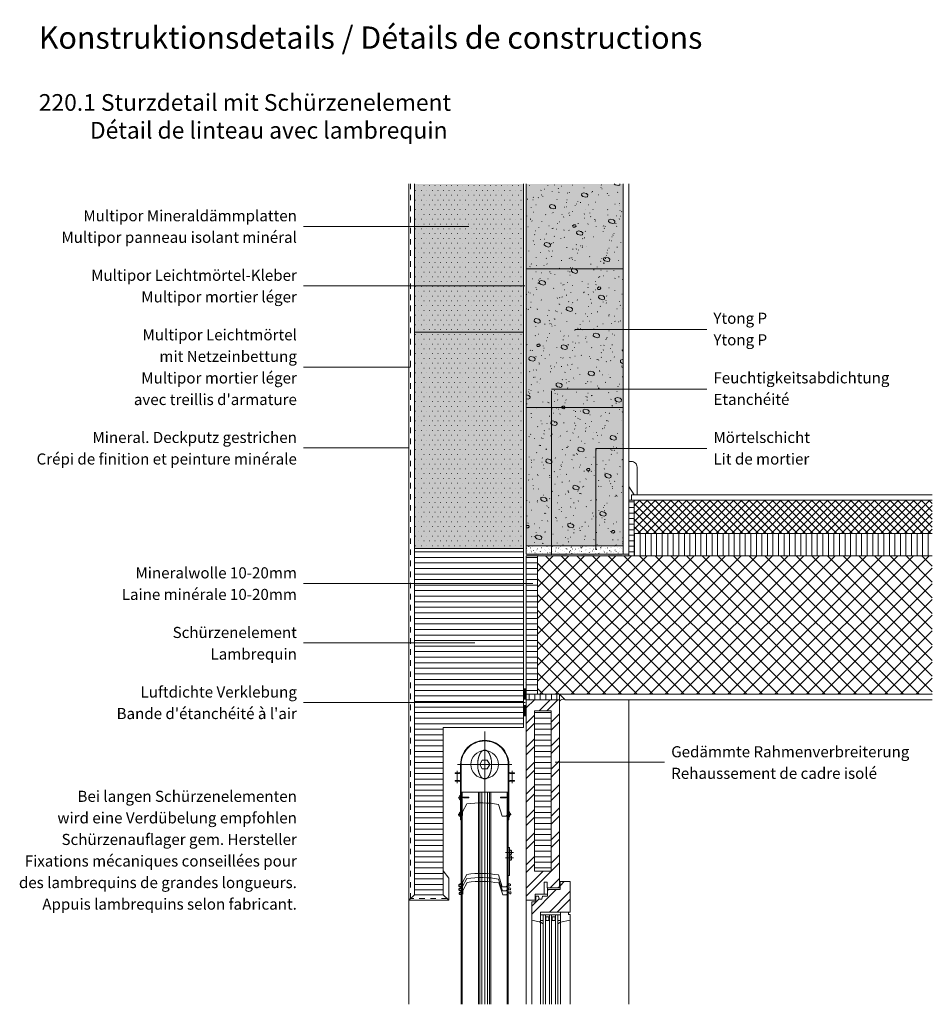
# Model space of a CAD drawing. Units: millimetres. Extents: x -426 to 1335, y -1345 to 1896.
# Drawn here: x -347 to 1300, y 120 to 1896 of the extents above; entities that cross this region are included whole.
import ezdxf

# ---------------------------------------------------------------- set-up
doc = ezdxf.new("R2010")
doc.units = ezdxf.units.MM
doc.header["$LTSCALE"] = 10
doc.header["$PDMODE"] = 1
doc.header["$PDSIZE"] = -2
for name, pattern in [('Ohne Titel-1', [2.34375, 1.5625, -0.78125]), ('Ohne Titel-11', [1.999878, 0.999939, -0.999939]), ('Ohne Titel-13', [101.6, 100, -1.6]), ('Ohne Titel-2', [2.999817, 1.999878, -0.999939])]:
    doc.linetypes.add(name, pattern=pattern)
for name, color, linetype, lineweight in [('1', 7, 'Continuous', 18), ('3', 7, 'Continuous', 18), ('Keine', 7, 'Continuous', 18), ('YTONG', 7, 'Continuous', 35)]:
    doc.layers.add(name, color=color, linetype=linetype, lineweight=lineweight)
doc.layers.add('4', color=1, linetype='Continuous', lineweight=18, true_color=0xff0000)
doc.layers.add('5', color=1, linetype='Ohne Titel-13', lineweight=18, true_color=0xff0000)
doc.styles.add('Arial (bold)', font='Arial')
doc.styles.add('Calibri (bold)', font='Calibri')
pattern_1 = [(45, (382.386, 695.83), (21.2132, -21.2132), []), (45, (389.457, 688.76), (21.2132, -21.2132), [])]
pattern_2 = [(0, (382.386, 695.831), (6e-16, 10), [])]
pattern_3 = [(90, (382.386, 695.831), (10, 0), [])]

# ---------------------------------------------------------------- blocks, each defined once
blk = doc.blocks.new('Gruppe')
at = {"layer": '3', "color": 7, "linetype": 'Continuous', "lineweight": 13, "transparency": 33554687}
blk.add_line((153, -139.5), (151.9, -138.4), dxfattribs=at)
at = {"layer": '3', "color": 7, "lineweight": 13, "transparency": 33554687}
for p, q in [((152.2, -193.6), (67.2, -193.6)), ((98.7, -193.6), (98.7, -576.2)), ((101.2, -193.6), (101.2, -576.2)), ((104.7, -193.6), (104.7, -576.2)), ((114.7, -576.2), (114.7, -193.6)), ((118.2, -576.2), (118.2, -193.6)), ((120.7, -576.2), (120.7, -193.6)), ((67.2, -576.2), (67.2, -243.6)), ((152.2, -243.6), (152.2, -576.2)), ((155.2, -306.1), (155.2, -298.1)), ((155.2, -316.1), (155.2, -308.1))]:
    blk.add_line(p, q, dxfattribs=at)
at = {"layer": '3', "color": 7, "lineweight": 13, "transparency": 33554687, "flags": 128}
for points in [[(148.2, -203.6), (138.2, -203.6), (138.2, -202.6), (148.2, -202.6, 0.414214), (152.2, -198.6), (152.2, -143.6, 0.414214), (109.7, -101.1, 0.414214), (67.2, -143.6), (67.2, -198.6, 0.414214), (71.2, -202.6), (81.2, -202.6), (81.2, -203.6), (71.2, -203.6, -0.236068), (67.2, -201.6), (67.2, -243.6), (66.2, -243.6), (66.2, -175.6, 0.414214), (64.2, -173.6), (56.2, -173.6), (56.2, -172.6), (64.2, -172.6, -0.184483), (66.2, -173.4), (66.2, -158.8, -0.184483), (64.2, -159.6), (56.2, -159.6), (56.2, -158.6), (64.2, -158.6, 0.414214), (66.2, -156.6), (66.2, -143.6, -0.414214), (109.7, -100.1, -0.414214), (153.2, -143.6), (153.2, -156.6, 0.414214), (155.2, -158.6), (163.2, -158.6), (163.2, -159.6), (155.2, -159.6, -0.184483), (153.2, -158.8), (153.2, -173.4, -0.184483), (155.2, -172.6), (163.2, -172.6), (163.2, -173.6), (155.2, -173.6, 0.414214), (153.2, -175.6), (153.2, -175.7)], [(153.2, -175.7), (153.2, -243.6), (152.2, -243.6), (152.2, -201.6, -0.236068), (148.2, -203.6)], [(153.1, -234.6, 0.674478), (156.5, -233.2, 0.674478), (153.1, -231.9), (148.5, -236.7), (141.5, -236.7), (134.5, -215.5, 0.078), (77.5, -214.5), (69.5, -228.7), (63.8, -232.7, 0.414214), (63.3, -235.5, 0.414214), (66, -236), (67.7, -234.9, 0.414214), (68.2, -232.1)], [(66.2, -198.6, 0.5), (66.2, -208.6)], [(66.2, -228.6, 0.5), (66.2, -238.6)], [(153.2, -238.6, 0.5), (153.2, -228.6)], [(154.2, -306.1), (156.2, -306.1, 0.414214), (158.2, -304.1), (158.2, -300.1, 0.414214), (156.2, -298.1), (154.2, -298.1)], [(154.2, -316.1), (156.2, -316.1, 0.414214), (158.2, -314.1), (158.2, -310.1, 0.414214), (156.2, -308.1), (154.2, -308.1)], [(153.1, -362.1, 0.674478), (156.5, -360.6, 0.674478), (153.1, -359.3), (148.5, -364.2), (141.5, -364.2), (134.5, -342.9, 0.078), (77.5, -341.9), (69.5, -356.2), (63.8, -360.2, 0.414214), (63.3, -362.9, 0.414214), (66, -363.4), (67.7, -362.3, 0.414214), (68.2, -359.5)], [(153.2, -369.3, 0.674478), (156.6, -367.9, 0.674478), (153.2, -366.6), (148.6, -371.4), (141.6, -371.4), (134.6, -350.2, 0.078), (77.6, -349.2), (69.6, -363.4), (63.9, -367.4, 0.414214), (63.4, -370.2, 0.414214), (66.1, -370.7), (67.8, -369.6, 0.414214), (68.3, -366.8)], [(153.8, -376.5, 0.674478), (157.3, -375.1, 0.674478), (153.8, -373.7), (149.3, -378.6), (142.3, -378.6), (135.3, -357.3, 0.078), (78.3, -356.3), (70.3, -370.6), (64.5, -374.6, 0.414214), (64, -377.4, 0.414214), (66.8, -377.9), (68.4, -376.7, 0.414214), (68.9, -373.9)]]:
    blk.add_lwpolyline(points, format="xyb", dxfattribs=at)
blk.add_lwpolyline([(109.7, -169.6, 0.018849), (110.1, -169.6, 0.01797), (110.6, -169.5, 0.017462), (111, -169.4, 0.025147), (111.6, -169.3, 0.016885), (112.1, -169.1, 0.008429), (112.3, -169, 0.008168), (112.5, -168.9, 0.00783), (112.7, -168.8, 0.007575), (112.9, -168.7, 0.007247), (113.1, -168.6, 0.007005), (113.4, -168.4), (113.4, -168.4, 0.006694), (113.6, -168.3), (113.6, -168.3, 0.006471), (113.8, -168.2, 0.006179), (113.9, -168, 0.013531), (114.4, -167.7, 0.012267), (114.8, -167.3), (114.8, -167.3, 0.005847), (115, -167.1), (115, -167.1, 0.005574), (115.2, -166.9, 0.005362), (115.4, -166.7, 0.005095), (115.6, -166.5, 0.004891), (115.7, -166.3), (115.7, -166.3, 0.004632), (115.9, -166.1), (115.9, -166.1, 0.010146), (116.3, -165.6, 0.009287), (116.7, -165.1, 0.004436), (116.9, -164.8, 0.004261), (117, -164.6, 0.0041), (117.2, -164.3, 0.003927), (117.4, -164, 0.00377), (117.5, -163.8, 0.0036), (117.7, -163.5, 0.007775), (118.1, -162.9, 0.00723), (118.4, -162.3, 0.006888), (118.7, -161.6, 0.003149), (118.8, -161.3, 0.00325), (119, -161, 0.002932), (119.1, -160.6, 0.003035), (119.2, -160.3, 0.00612), (119.5, -159.6, 0.005988), (119.8, -158.8, 0.005555), (120, -158.1, 0.005427), (120.3, -157.3, 0.005), (120.5, -156.6, 0.005279), (120.7, -155.8, 0.004987), (120.9, -155, 0.004933), (121.1, -154.1, 0.004644), (121.3, -153.3, 0.004593), (121.4, -152.5, 0.006842), (121.6, -151.2, 0.006733), (121.8, -149.9, 0.006423), (121.9, -148.5, 0.012846), (122.1, -145.8, 0.054601), (121.3, -134.3, 0.00743), (121.2, -133.5, 0.001976), (121, -132.6, 0.007772), (120.8, -131.8), (120.8, -131.8, 0.002321), (120.6, -131), (120.6, -131, 0.007939), (120.4, -130.2, 0.002401), (120.2, -129.5, 0.008303), (119.9, -128.7, 0.002959), (119.7, -128, 0.008866), (119.4, -127.2, 0.003239), (119.1, -126.5, 0.005903), (119, -126.2), (119, -126.2, 0.00028), (118.8, -125.9), (118.8, -125.9, 0.00612), (118.7, -125.6, 0.003917), (118.4, -124.9, 0.010201), (118.1, -124.3, 0.004805), (117.7, -123.7, 0.006571), (117.5, -123.4), (117.5, -123.4, 0.000799), (117.4, -123.1), (117.4, -123.1, 0.006898), (117.2, -122.9, 0.00113), (117, -122.6, 0.007231), (116.9, -122.3, 0.001466), (116.7, -122.1, 0.012258), (116.3, -121.6, 0.007175), (115.9, -121.1, 0.007603), (115.7, -120.9), (115.7, -120.9, 0.00192), (115.6, -120.7), (115.6, -120.7, 0.008066), (115.4, -120.5, 0.002392), (115.2, -120.3, 0.008545), (115, -120.1, 0.008832), (114.6, -119.7, 0.015979), (114.2, -119.3, 0.00994), (113.8, -119, 0.009646), (113.6, -118.9, 0.003518), (113.4, -118.7, 0.010181), (113.1, -118.6, 0.004071), (112.9, -118.5, 0.01075), (112.7, -118.4, 0.004654), (112.5, -118.3, 0.011343), (112.3, -118.2, 0.005254), (112.1, -118.1, 0.020061), (111.6, -117.9, 0.02197), (111, -117.7, 0.020638), (110.6, -117.7, 0.014794), (110.1, -117.6, 0.022025), (109.7, -117.6, 0.015805), (109.2, -117.6, 0.021014), (108.8, -117.7, 0.014418), (108.4, -117.7, 0.028192), (107.7, -117.9, 0.013842), (107.3, -118.1, 0.011472), (107.1, -118.2, 0.005125), (106.8, -118.3, 0.010873), (106.6, -118.4, 0.004532), (106.4, -118.5, 0.01029), (106.2, -118.6), (106.2, -118.6, 0.003962), (106, -118.7), (106, -118.7, 0.009737), (105.8, -118.9, 0.003428), (105.6, -119, 0.009222), (105.4, -119.2, 0.010488), (105, -119.5, 0.01531), (104.6, -119.9, 0.002804), (104.4, -120.1, 0.008617), (104.2, -120.3), (104.2, -120.3, 0.002319), (104, -120.5), (104, -120.5, 0.008138), (103.8, -120.7, 0.001848), (103.6, -120.9, 0.007675), (103.4, -121.1, 0.007103), (103, -121.6, 0.012331), (102.7, -122.1), (102.7, -122.1, 0.001394), (102.5, -122.3), (102.5, -122.3, 0.007304), (102.3, -122.6), (102.3, -122.6, 0.001057), (102.1, -122.9), (102.1, -122.9, 0.00697), (102, -123.1), (102, -123.1, 0.000727), (101.8, -123.4), (101.8, -123.4, 0.006643), (101.6, -123.7, 0.004732), (101.3, -124.3, 0.010273), (101, -124.9, 0.003845), (100.7, -125.6, 0.006192), (100.5, -125.9, 0.000207), (100.4, -126.2, 0.005975), (100.2, -126.5, 0.00293), (100.1, -126.9, 0.006225), (99.8, -127.6, 0.005883), (99.5, -128.3, 0.00566), (99.3, -129.1, 0.005322), (99.1, -129.8, 0.005104), (98.8, -130.6, 0.005174), (98.6, -131.4, 0.005092), (98.4, -132.2, 0.004828), (98.2, -133), (98.2, -133, 0.004748), (98.1, -133.9), (98.1, -133.9, 0.004488), (97.9, -134.7, 0.006947), (97.7, -136, 0.006628), (97.5, -137.3, 0.006528), (97.4, -138.6, 0.012741), (97.2, -141.3, 0.054707), (98, -152.9, 0.007325), (98.2, -153.7, 0.002081), (98.3, -154.5, 0.007667), (98.5, -155.4, 0.002426), (98.7, -156.2, 0.007834), (99, -157, 0.002506), (99.2, -157.7, 0.008198), (99.4, -158.5, 0.003064), (99.7, -159.2, 0.008761), (100, -159.9, 0.003344), (100.2, -160.6, 0.005798), (100.4, -161, 0.000385), (100.5, -161.3, 0.006015), (100.7, -161.6, 0.004022), (101, -162.3, 0.010096), (101.3, -162.9, 0.00491), (101.6, -163.5, 0.006466), (101.8, -163.8, 0.000904), (102, -164, 0.006793), (102.1, -164.3, 0.001235), (102.3, -164.6, 0.007126), (102.5, -164.8, 0.001571), (102.7, -165.1, 0.012153), (103, -165.6, 0.00728), (103.4, -166.1, 0.007498), (103.6, -166.3, 0.002025), (103.8, -166.5, 0.007961), (104, -166.7, 0.002497), (104.2, -166.9, 0.00844), (104.4, -167.1, 0.008937), (104.8, -167.5, 0.015874), (105.2, -167.9, 0.010045), (105.6, -168.2, 0.009541), (105.8, -168.3, 0.003623), (106, -168.4, 0.010076), (106.2, -168.6, 0.004176), (106.4, -168.7, 0.010645), (106.6, -168.8), (106.6, -168.8, 0.004759), (106.8, -168.9), (106.8, -168.9, 0.011238), (107.1, -169, 0.005359), (107.3, -169.1, 0.019956), (107.7, -169.3, 0.022075), (108.4, -169.4, 0.020533), (108.8, -169.5, 0.014899), (109.2, -169.6, 0.02192)], format="xyb", close=True, dxfattribs=at)
for points in [[(105.2, -151.4), (114.2, -151.4), (118.7, -143.6), (114.2, -135.8), (105.2, -135.8), (100.7, -143.6)], [(152.2, -344.1), (152.2, -293.1), (154.2, -293.1), (154.2, -344.1)]]:
    blk.add_lwpolyline(points, close=True, dxfattribs=at)
for points in [[(66.6, -236.8), (69.5, -234.8), (69.5, -229.9), (64.3, -233.5)], [(66.6, -364.3), (69.5, -362.3), (69.5, -357.4), (64.3, -361)], [(66.7, -371.5), (69.6, -369.5), (69.6, -364.7), (64.4, -368.2)], [(67.3, -378.7), (70.3, -376.7), (70.3, -371.8), (65.1, -375.4)]]:
    blk.add_lwpolyline(points, dxfattribs=at)
at = {"layer": '3', "color": 7, "lineweight": 13, "transparency": 33554687}
blk.add_circle((109.7, -143.6), 25, dxfattribs=at)
at = {"layer": '4', "color": 7, "lineweight": 13, "transparency": 33554687}
for p, q in [((109.7, -576.2), (109.7, -83.9)), ((60.2, -154.9), (60.2, -177.3)), ((60.7, -143.6), (158.7, -143.6)), ((159.2, -154.9), (159.2, -177.3)), ((68.7, -203.6), (61.8, -203.6)), ((68.7, -233.6), (61.8, -233.6)), ((157.4, -233.7), (150.5, -233.7)), ((161.9, -302.1), (147.3, -302.1)), ((161.9, -312.1), (147.3, -312.1))]:
    blk.add_line(p, q, dxfattribs=at)
at = {"layer": '5', "color": 7, "lineweight": 13, "transparency": 33554687}
for p, q in [((69.2, -576.2), (69.2, -193.6)), ((150.2, -193.6), (150.2, -576.2))]:
    blk.add_line(p, q, dxfattribs=at)
blk = doc.blocks.new('Gruppe-1')
at = {"layer": 'Keine', "color": 7, "linetype": 'Ohne Titel-1', "lineweight": 13, "transparency": 33554687}
for p, q in [((184.7, 236.1), (369.7, 236.1)), ((184.7, 233.1), (369.7, 233.1))]:
    blk.add_line(p, q, dxfattribs=at)
at = {"color": 255, "linetype": 'Continuous', "lineweight": 13, "transparency": 33554687}
for points in [[(232.7, 233.1), (207.7, 233.1), (207.7, 236.1), (232.7, 236.1)], [(282.7, 233.1), (257.7, 233.1), (257.7, 236.1), (282.7, 236.1)], [(332.7, 233.1), (307.7, 233.1), (307.7, 236.1), (332.7, 236.1)], [(357.7, 236.1), (369.7, 236.1), (369.7, 233.1), (357.7, 233.1)]]:
    blk.add_wipeout(points, dxfattribs=at).dxf.layer = 'Keine'
at = {"layer": 'Keine', "color": 7, "linetype": 'Continuous', "lineweight": 13, "transparency": 33554687}
for p, q in [((207.7, 236.1), (232.7, 236.1)), ((232.7, 233.1), (207.7, 233.1)), ((257.7, 236.1), (282.7, 236.1)), ((282.7, 233.1), (257.7, 233.1)), ((307.7, 236.1), (332.7, 236.1)), ((332.7, 233.1), (307.7, 233.1))]:
    blk.add_line(p, q, dxfattribs=at)
at = {"layer": 'Keine', "color": 7, "linetype": 'Continuous', "lineweight": 13, "transparency": 33554687, "flags": 128}
blk.add_lwpolyline([(357.7, 236.1), (369.7, 236.1), (369.7, 233.1), (357.7, 233.1)], dxfattribs=at)
at = {"layer": 'Keine', "color": 7, "linetype": 'Continuous', "lineweight": 13, "transparency": 33554687}
for points in [[(184.7, 233.1), (184.7, 236.1), (207.7, 233.1), (207.7, 236.1)], [(232.7, 233.1), (232.7, 236.1), (257.7, 233.1), (257.7, 236.1)], [(282.7, 233.1), (282.7, 236.1), (307.7, 233.1), (307.7, 236.1)], [(332.7, 233.1), (332.7, 236.1), (357.7, 233.1), (357.7, 236.1)]]:
    blk.add_solid(points, dxfattribs=at)

msp = doc.modelspace()

# ---------------------------------------------------------------- hatches: boundary and pattern name
at = {"layer": 'Keine', "linetype": 'Continuous', "lineweight": 0, "true_color": 0xffffcc, "transparency": 33554687}
msp.add_hatch(color=7, dxfattribs=at).paths.add_polyline_path([(562.1, 1599.5), (562.1, 941.9), (365.1, 941.9), (365.1, 1331.9), (365.1, 1599.5)])
at = {"layer": 'Keine', "linetype": 'Continuous', "lineweight": 9, "transparency": 33554687}
h = msp.add_hatch(dxfattribs=at)
h.set_pattern_fill('Aufge_ Boden 1mm SRF', style=0, pattern_type=2)
h.set_pattern_definition([(0, (382.386, 695.831), (5, -8.66025), [0.5, -9.5])])
h.paths.add_polyline_path([(562.1, 1599.5), (562.1, 941.9), (365.1, 941.9), (365.1, 1331.9), (365.1, 1599.5)])

# ---------------------------------------------------------------- linework, layer by layer
at = {"layer": '1', "lineweight": 13, "transparency": 33554687}
for p, q in [((463.6, 1522.7), (165.1, 1522.7)), ((564.5, 1415.7), (165.1, 1415.7)), ((654.6, 1337), (892.9, 1337)), ((358.3, 1269), (165.1, 1269)), ((612.6, 1229.5), (892.9, 1229.5)), ((355.1, 1123.3), (165.1, 1123.3)), ((692.6, 1122.1), (892.9, 1122.1))]:
    msp.add_line(p, q, dxfattribs=at)
at = {"layer": '1', "lineweight": 13, "transparency": 33554534}
msp.add_line((365.1, 1331.9), (562.1, 1331.9), dxfattribs=at)
at = {"layer": 'Keine', "color": 7, "linetype": 'Continuous', "lineweight": 13, "transparency": 33554687}
for p, q in [((355.1, 119.6), (355.1, 1599.5)), ((1299.9, 668.9), (637.1, 668.9)), ((752.1, 668.9), (752.1, 119.6)), ((427.2, 307.3), (355.1, 307.3))]:
    msp.add_line(p, q, dxfattribs=at)
at = {"layer": 'Keine', "color": 7, "linetype": 'Ohne Titel-11', "lineweight": 13, "transparency": 33554687}
msp.add_line((358, 310.2), (358, 1599.5), dxfattribs=at)
at = {"layer": 'Keine', "color": 7, "linetype": 'Continuous', "lineweight": 13, "transparency": 33554534}
for p, q in [((567.1, 1446.5), (742.1, 1446.5)), ((567.1, 1196.5), (742.1, 1196.5))]:
    msp.add_line(p, q, dxfattribs=at)
at = {"layer": 'Keine', "color": 7, "linetype": 'Continuous', "lineweight": 13, "transparency": 33554687, "flags": 128}
msp.add_lwpolyline([(562.1, 1599.5), (562.1, 941.9), (365.1, 941.9), (365.1, 1331.9), (365.1, 1599.5)], dxfattribs=at)
at = {"layer": 'Keine', "color": 7, "linetype": 'Continuous', "lineweight": 5, "transparency": 33554687}
for p in [(-312.6, 1895.8), (-312.6, 1895.8), (-312.6, 1770.8), (-312.6, 1770.8), (-312.6, 1645.8), (-312.6, 1645.8), (-312.6, 993.5), (-312.6, 868.5), (-312.6, 743.5)]:
    msp.add_point(p, dxfattribs=at)
at = {"layer": 'YTONG', "lineweight": 13, "transparency": 33554687}
for p, q in [((577.2, 271.7), (577.2, 119.6)), ((592.5, 280.9), (629.1, 280.9)), ((592.5, 267.7), (592.5, 119.6)), ((597.6, 280.9), (597.6, 119.6)), ((601.6, 280.9), (601.6, 119.6)), ((608.8, 280.9), (608.8, 119.6)), ((612.8, 280.9), (612.8, 119.6)), ((613.6, 277.3), (619.2, 277.3)), ((619.2, 270.9), (613.6, 270.9)), ((619.9, 280.9), (619.9, 119.6)), ((624, 280.9), (624, 119.6)), ((629.1, 267.7), (629.1, 119.6)), ((646.4, 271.7), (646.4, 119.6))]:
    msp.add_line(p, q, dxfattribs=at)
at = {"layer": 'YTONG', "lineweight": 13, "transparency": 33554687, "flags": 128}
msp.add_lwpolyline([(752.1, 1098.9), (752.1, 1053.9), (762.1, 1038.9), (767.1, 1038.9), (767.1, 1088.9, 0.414214), (757.1, 1098.9)], format="xyb", close=True, dxfattribs=at)
at = {"layer": 'YTONG', "linetype": 'Continuous', "lineweight": 13, "transparency": 33554687, "flags": 128}
msp.add_lwpolyline([(752.1, 1098.9), (752.1, 1053.9), (762.1, 1038.9), (767.1, 1038.9), (767.1, 1088.9, 0.414214), (757.1, 1098.9)], format="xyb", close=True, dxfattribs=at)

# ---------------------------------------------------------------- texts
at = {"layer": 'Keine', "color": 7, "transparency": 33554687}
for s, insert, char_height, attachment_point, line_spacing_factor, style in [('Konstruktionsdetails / {\\fArial|b0|i0|c0|p0;Détails de constructions}', (-312.6, 1883.6), 40.239, 1, 0.997128, 'Arial (bold)'), ('220.1 Sturzdetail mit Schürzenelement\\P          {\\fArial|b0|i0|c0|p0;Détail de linteau avec lambrequin}', (-312.6, 1761.6), 30.179, 1, 0.997128, 'Arial (bold)'), ('Multipor Leichtmörtel-Kleber{\\fCalibri|b0|i0|c0|p0;\\PMultipor mortier léger}', (153.1, 1415.3), 20.03, 6, 1.164982, 'Calibri (bold)'), ('Ytong P{\\fCalibri|b0|i0|c0|p0;\\PYtong P}', (904.9, 1337.8), 20.03, 4, 1.164982, 'Calibri (bold)'), ("Multipor Leichtmörtel\\Pmit Netzeinbettung{\\fCalibri|b0|i0|c0|p0;\\PMultipor mortier léger\\Pavec treillis d'armature}", (153.1, 1269), 20.03, 6, 1.164982, 'Calibri (bold)'), ('Feuchtigkeitsabdichtung{\\fCalibri|b0|i0|c0|p0;\\PEtanchéité}', (904.9, 1230.3), 20.03, 4, 1.164982, 'Calibri (bold)'), ('Mineral. Deckputz gestrichen{\\fCalibri|b0|i0|c0|p0;\\PCrépi de finition et peinture minérale}', (153.1, 1122.8), 20.03, 6, 1.164982, 'Calibri (bold)'), ('Mörtelschicht{\\fCalibri|b0|i0|c0|p0;\\PLit de mortier}', (904.9, 1122.8), 20.03, 4, 1.164982, 'Calibri (bold)'), ('Mineralwolle 10-20mm{\\fCalibri|b0|i0|c0|p0;\\PLaine minérale 10-20mm}', (153.1, 878.5), 20.03, 6, 1.164982, 'Calibri (bold)'), ('Schürzenelement{\\fCalibri|b0|i0|c0|p0;\\PLambrequin}', (153.1, 771), 20.03, 6, 1.164982, 'Calibri (bold)'), ("Luftdichte Verklebung{\\fCalibri|b0|i0|c0|p0;\\PBande d'étanchéité à l'air}", (153.1, 663.6), 20.03, 6, 1.164982, 'Calibri (bold)'), ('Gedämmte Rahmenverbreiterung{\\fCalibri|b0|i0|c0|p0;\\PRehaussement de cadre isolé}', (828.7, 555.8), 20.03, 4, 1.164982, 'Calibri (bold)'), ('Bei langen Schürzenelementen\\Pwird eine Verdübelung empfohlen\\PSchürzenauflager gem. Hersteller{\\fCalibri|b0|i0|c0|p0;\\PFixations mécaniques conseillées pour\\Pdes lambrequins de grandes longueurs.\\PAppuis lambrequins selon fabricant.}', (153.1, 397.6), 20.03, 6, 1.164982, 'Calibri (bold)')]:
    msp.add_mtext(s, dxfattribs=dict(at, insert=insert, char_height=char_height, attachment_point=attachment_point, line_spacing_factor=line_spacing_factor, style=style))
at = {"layer": 'Keine', "color": 7, "transparency": 33554687, "insert": (153.1, 1522.7), "char_height": 20.03, "width": 432.95, "attachment_point": 6, "line_spacing_factor": 1.164982, "style": 'Calibri (bold)'}
msp.add_mtext('Multipor Mineraldämmplatten{\\fCalibri|b0|i0|c0|p0;\\PMultipor panneau isolant minéral}', dxfattribs=at)

# ---------------------------------------------------------------- wipeouts: each hides what was drawn before it
at = {"color": 255, "linetype": 'Continuous', "lineweight": 13, "transparency": 33554687}
msp.add_wipeout([(1299.9, 678.9), (587.1, 678.9), (587.1, 928.9), (1299.9, 928.9)], dxfattribs=at).dxf.layer = 'Keine'
at = {"color": 255, "lineweight": 13, "transparency": 33554687}
msp.add_wipeout([(627.1, 668.9), (627.1, 329.7), (604.7, 329.7), (604.7, 339.9), (599.6, 339.9), (599.6, 318.5), (583.3, 318.5), (583.3, 307.3), (567.1, 307.3), (567.1, 668.9)], dxfattribs=at).dxf.layer = 'YTONG'

# ---------------------------------------------------------------- next in the draw order: hatches: boundary and pattern name
at = {"layer": 'Keine', "linetype": 'Continuous', "lineweight": 9, "transparency": 33554687}
h = msp.add_hatch(dxfattribs=at)
h.set_pattern_fill('Beton 2mm SRF', style=0, pattern_type=2)
h.set_pattern_definition([(45, (382.386, 695.831), (14.14214, -14.14214), []), (-45, (382.386, 695.831), (14.14214, 14.14214), [])])
h.paths.add_polyline_path([(1299.9, 678.9), (587.1, 678.9), (587.1, 928.9), (1299.9, 928.9)])
at = {"layer": 'YTONG', "linetype": 'Continuous', "lineweight": 9, "transparency": 33554687}
h = msp.add_hatch(dxfattribs=at)
h.set_pattern_fill('Naturstein 1mm SRF', style=0, pattern_type=2)
h.set_pattern_definition(pattern_1)
h.paths.add_polyline_path([(627.1, 668.9), (627.1, 329.7), (604.7, 329.7), (604.7, 339.9), (599.6, 339.9), (599.6, 318.5), (583.3, 318.5), (583.3, 307.3), (567.1, 307.3), (567.1, 668.9)])

# ---------------------------------------------------------------- next in the draw order: linework, layer by layer
at = {"layer": 'Keine', "color": 7, "linetype": 'Continuous', "lineweight": 13, "transparency": 33554687}
for p, q in [((752.1, 931.9), (752.1, 1599.5)), ((637.1, 668.9), (627.1, 678.9))]:
    msp.add_line(p, q, dxfattribs=at)
at = {"layer": 'Keine', "color": 7, "linetype": 'Continuous', "lineweight": 13, "transparency": 33554687, "flags": 128}
msp.add_lwpolyline([(1299.9, 678.9), (587.1, 678.9), (587.1, 928.9), (1299.9, 928.9)], dxfattribs=at)
at = {"layer": 'YTONG', "lineweight": 13, "transparency": 33554687}
msp.add_line((567.1, 307.3), (567.1, 119.6), dxfattribs=at)
at = {"layer": 'YTONG', "lineweight": 13, "transparency": 33554687, "flags": 128}
msp.add_lwpolyline([(627.1, 668.9), (627.1, 329.7), (604.7, 329.7), (604.7, 339.9), (599.6, 339.9), (599.6, 318.5), (583.3, 318.5), (583.3, 307.3), (567.1, 307.3), (567.1, 668.9)], close=True, dxfattribs=at)

# ---------------------------------------------------------------- next in the draw order: wipeouts: each hides what was drawn before it
at = {"color": 255, "linetype": 'Continuous', "lineweight": 13, "transparency": 33554687}
for points in [[(752.1, 1028.9), (762.1, 1028.9), (762.1, 928.9), (752.1, 928.9)], [(417.2, 317.3), (417.2, 618.9), (562.1, 618.9), (562.1, 941.9), (365.1, 941.9), (365.1, 317.3)], [(582.1, 648.9), (612.1, 648.9), (612.1, 359.7), (582.1, 359.7)]]:
    msp.add_wipeout(points, dxfattribs=at).dxf.layer = 'Keine'
at = {"color": 255, "lineweight": 13, "transparency": 33554687}
msp.add_wipeout([(646.4, 340.9), (646.4, 286), (592.5, 286), (592.5, 267.7), (577.2, 271.7), (577.2, 304.3), (584.3, 304.3), (584.3, 314.5), (589.4, 314.5), (590.5, 309.4), (595.5, 309.4), (596.5, 314.5), (605.7, 314.5), (605.7, 326.7), (628.1, 326.7), (628.1, 340.9)], dxfattribs=at).dxf.layer = 'YTONG'

# ---------------------------------------------------------------- next in the draw order: hatches: boundary and pattern name
at = {"layer": '3', "linetype": 'Continuous', "lineweight": 0, "true_color": 0xffff99, "transparency": 33554687}
msp.add_hatch(color=51, dxfattribs=at).paths.add_polyline_path([(567.1, 1599.5), (567.1, 946.9), (742.1, 946.9), (742.1, 1599.5)])
at = {"layer": '3', "linetype": 'Continuous', "lineweight": 20, "true_color": 0xa0a0a4, "transparency": 33554687}
h = msp.add_hatch(dxfattribs=at)
h.set_pattern_fill('YTONG2', color=253, style=0, pattern_type=2)
h.set_pattern_definition([(19.983, (382.386, 695.83), (48.8208, -47.5013), [3.089, -58.6877]), (-13.8697, (385.29, 696.887), (48.8208, -47.5013), [5.5044, -104.5833]), (-44.215, (390.633, 695.57), (-9.2364, -68.613), [3.406, -64.7106]), (-97.667, (393.074, 693.19), (-58.057, -21.1117), [3.4616, -65.7703]), (-160.017, (392.61, 689.76), (-106.878, 26.3896), [3.089, -58.6877]), (166.1303, (389.71, 688.706), (-155.6987, 73.8909), [5.5044, -104.5833]), (135.785, (384.365, 690.025), (9.2364, 68.613), [3.406, -64.7106]), (82.333, (381.924, 692.4), (58.057, 21.1117), [3.4616, -65.7703]), (-110.556, (344.45, 726.344), (67.712, -38.555), [0.6915, -68.4555]), (-67.1952, (307.34, 732.942), (32.987, -28.03896), [1.1206, -110.938]), (-29.657, (416.2, 742.84), (91.991, 26.1895), [0.779, -77.14]), (-159.9548, (389.808, 710.675), (4.6603, 13.1709), [0.6496, -64.3116]), (159.8424, (399.704, 734.59), (-20.6169, -18.9675), [0.694, -68.7062]), (-45.1765, (361.77, 723.87), (-0.9856, -77.913), [0.9565, -94.69]), (-136.779, (394.26, 665.48), (44.862, -112.156), [3.006, -147.282]), (-68.199, (392.07, 663.42), (154.38, -9.236), [2.416, -118.38]), (-3.424, (392.97, 661.18), (109.517, 102.92), [3.093, -151.562]), (43.221, (396.06, 661), (-44.862, 112.156), [3.006, -147.282]), (111.801, (398.25, 663.06), (-154.38, 9.236), [2.416, -118.38]), (176.576, (397.35, 665.3), (-109.517, -102.92), [3.093, -151.562]), (-42.7094, (329.607, 700.78), (-94.171, 21.9014), [0.4377, -43.3323]), (80.727, (349.4, 698.305), (-76.53, -13.195), [0.655, -64.8555]), (-93.0128, (350.224, 667.792), (20.94637, 20.46564), [0.7845, -77.668]), (9.7824, (360.12, 682.636), (-65.974, 51.4597), [0.7766, -76.8824]), (-37.954, (324.66, 652.95), (10.556, 64.6545), [0.8367, -82.8333]), (-99.273, (381.56, 678.51), (87.0857, 77.8494), [0.655, -64.8555]), (-170.2176, (370.84, 661.195), (65.974, -51.4597), [0.7766, -76.8824])])
h.paths.add_polyline_path([(567.1, 1599.5), (567.1, 946.9), (742.1, 946.9), (742.1, 1599.5)])
at = {"layer": '3', "linetype": 'Continuous', "lineweight": 9, "true_color": 0xa0a0a4, "transparency": 33554687}
h = msp.add_hatch(dxfattribs=at)
h.set_pattern_fill('YTONG2-1', color=253, style=0, pattern_type=2)
h.set_pattern_definition([(-9.8658, (355.172, 710.675), (64.3247, 14.0195), [0.5776, -57.1792]), (69.444, (365.89, 704.9), (-67.712, 38.555), [0.6915, -68.4555])])
h.paths.add_polyline_path([(567.1, 1599.5), (567.1, 946.9), (742.1, 946.9), (742.1, 1599.5)])
at = {"layer": 'Keine', "linetype": 'Continuous', "lineweight": 9, "transparency": 33554687}
h = msp.add_hatch(dxfattribs=at)
h.set_pattern_fill('Dämmstoff 1mm SRF Horizontal', style=0, pattern_type=2)
h.set_pattern_definition(pattern_2)
h.paths.add_polyline_path([(752.1, 1028.9), (762.1, 1028.9), (762.1, 928.9), (752.1, 928.9)])
h = msp.add_hatch(dxfattribs=at)
h.set_pattern_fill('Dämmstoff 1mm SRF Horizontal', style=0, pattern_type=2)
h.set_pattern_definition(pattern_2)
h.paths.add_polyline_path([(417.2, 317.3), (417.2, 618.9), (562.1, 618.9), (562.1, 941.9), (365.1, 941.9), (365.1, 317.3)])
h = msp.add_hatch(dxfattribs=at)
h.set_pattern_fill('Dämmstoff 1mm SRF Horizontal', style=0, pattern_type=2)
h.set_pattern_definition(pattern_2)
h.paths.add_polyline_path([(582.1, 648.9), (612.1, 648.9), (612.1, 359.7), (582.1, 359.7)])
at = {"layer": 'YTONG', "linetype": 'Continuous', "lineweight": 9, "transparency": 33554687}
h = msp.add_hatch(dxfattribs=at)
h.set_pattern_fill('Naturstein 1mm SRF', style=0, pattern_type=2)
h.set_pattern_definition(pattern_1)
h.paths.add_polyline_path([(646.4, 340.9), (646.4, 286), (592.5, 286), (592.5, 267.7), (577.2, 271.7), (577.2, 304.3), (584.3, 304.3), (584.3, 314.5), (589.4, 314.5), (590.5, 309.4), (595.5, 309.4), (596.5, 314.5), (605.7, 314.5), (605.7, 326.7), (628.1, 326.7), (628.1, 340.9)])

# ---------------------------------------------------------------- next in the draw order: linework, layer by layer
at = {"layer": '1', "lineweight": 13, "transparency": 33554687}
for p, q in [((474.5, 771.5), (165.1, 771.5)), ((619.3, 556.3), (816.7, 556.3)), ((365.1, 317.3), (355.1, 307.3))]:
    msp.add_line(p, q, dxfattribs=at)
at = {"layer": '3', "lineweight": 13, "transparency": 33554687, "flags": 128}
msp.add_lwpolyline([(567.1, 1599.5), (567.1, 946.9), (742.1, 946.9), (742.1, 1599.5)], dxfattribs=at)
at = {"layer": 'Keine', "color": 7, "linetype": 'Continuous', "lineweight": 18, "transparency": 33554687}
for p, q in [((427.2, 347.3), (417.2, 360.7)), ((417.2, 317.3), (427.2, 307.3))]:
    msp.add_line(p, q, dxfattribs=at)
at = {"layer": 'Keine', "color": 7, "linetype": 'Ohne Titel-11', "lineweight": 13, "transparency": 33554687}
msp.add_line((424.1, 310.2), (358, 310.2), dxfattribs=at)
at = {"layer": 'Keine', "color": 7, "linetype": 'Continuous', "lineweight": 13, "transparency": 33554687, "flags": 128}
for points in [[(752.1, 1028.9), (762.1, 1028.9), (762.1, 928.9), (752.1, 928.9)], [(417.2, 317.3), (417.2, 618.9), (562.1, 618.9), (562.1, 941.9), (365.1, 941.9), (365.1, 317.3)], [(582.1, 648.9), (612.1, 648.9), (612.1, 359.7), (582.1, 359.7)]]:
    msp.add_lwpolyline(points, close=True, dxfattribs=at)
at = {"layer": 'YTONG', "linetype": 'Continuous', "lineweight": 18, "transparency": 33554687}
msp.add_line((427.2, 347.3), (427.2, 307.3), dxfattribs=at)
at = {"layer": 'YTONG', "lineweight": 13, "transparency": 33554687}
for p, q in [((605.7, 318.5), (605.7, 326.7)), ((592.5, 270.7), (597.6, 270.7)), ((597.6, 264.6), (592.5, 267.7)), ((602.8, 277.3), (602.4, 277.3)), ((602.4, 277.3), (602.4, 270.9)), ((602.4, 270.9), (602.9, 270.9)), ((608.1, 277.3), (602.8, 277.3)), ((603.2, 270.9), (602.8, 270.9)), ((603.2, 270.9), (608.1, 270.9)), ((608.1, 270.9), (608.1, 277.3)), ((613.6, 270.9), (613.6, 277.3)), ((619.2, 277.3), (619.2, 270.9)), ((624, 270.7), (629.1, 270.7)), ((624, 264.6), (629.1, 267.7))]:
    msp.add_line(p, q, dxfattribs=at)
at = {"layer": 'YTONG', "lineweight": 13, "transparency": 33554687, "flags": 128}
for points in [[(646.4, 340.9), (646.4, 286), (592.5, 286), (592.5, 267.7), (577.2, 271.7), (577.2, 304.3), (584.3, 304.3), (584.3, 314.5), (589.4, 314.5), (590.5, 309.4), (595.5, 309.4), (596.5, 314.5), (605.7, 314.5), (605.7, 326.7), (628.1, 326.7), (628.1, 340.9)], [(599.6, 318.5), (605.7, 318.5), (605.7, 329.7), (604.7, 329.7), (604.7, 339.9), (599.6, 339.9)], [(643.3, 286), (643.3, 281.9), (646.4, 281.9), (646.4, 271.7), (629.1, 267.7), (629.1, 286)]]:
    msp.add_lwpolyline(points, close=True, dxfattribs=at)

# ---------------------------------------------------------------- next in the draw order: block references
at = {"layer": 'Keine', "color": 7, "transparency": 33554687}
msp.add_blockref('Gruppe', (382.4, 695.8), dxfattribs=at)

# ---------------------------------------------------------------- next in the draw order: wipeouts: each hides what was drawn before it
at = {"color": 255, "linetype": 'Continuous', "lineweight": 13, "transparency": 33554687}
for points in [[(567.1, 946.9), (742.1, 946.9), (742.1, 931.9), (567.1, 931.9)], [(567.1, 678.9), (627.1, 678.9), (627.1, 668.9), (567.1, 668.9)]]:
    msp.add_wipeout(points, dxfattribs=at).dxf.layer = 'Keine'
at = {"color": 255, "lineweight": 13, "transparency": 33554687}
msp.add_wipeout([(1299.9, 968.9), (762.1, 968.9), (762.1, 1028.9), (1299.9, 1028.9)], dxfattribs=at).dxf.layer = 'YTONG'

# ---------------------------------------------------------------- next in the draw order: hatches: boundary and pattern name
at = {"layer": 'Keine', "linetype": 'Continuous', "lineweight": 9, "transparency": 33554687}
h = msp.add_hatch(dxfattribs=at)
h.set_pattern_fill('Ausgleichmörtel', style=0, pattern_type=2)
h.set_pattern_definition([(-22, (382.386, 695.8312), (-5.607792, 5.277922), [0.2, -19.8]), (14, (385.025, 688.574), (-11.875325, -8.90649), [0.2, -9.8]), (-3.7746, (366.223, 683.956), (-6.2675, 21.1117), [0.0902, -29.975]), (-68, (420.65, 704.41), (61.646, 14.106), [0.09, -29.91]), (96, (377.768, 675.05), (-11.5537, -20.22255), [0.18, -29.82]), (132, (386.675, 682.636), (12.86494, 1.31948), [0.1, -19.9]), (-17, (376.449, 687.915), (29.777, 9.2572), [0.2, -19.8]), (-145, (378.098, 689.563), (20.0543, -12.8295), [0.2, -19.8]), (-137, (373.48, 690.553), (15.8222, -6.7954), [0.2, -19.8])])
h.paths.add_polyline_path([(567.1, 946.9), (742.1, 946.9), (742.1, 931.9), (567.1, 931.9)])
h = msp.add_hatch(dxfattribs=at)
h.set_pattern_fill('Dämmstoff v 1mm SRF', style=0, pattern_type=2)
h.set_pattern_definition(pattern_3)
h.paths.add_polyline_path([(567.1, 678.9), (627.1, 678.9), (627.1, 668.9), (567.1, 668.9)])
at = {"layer": 'YTONG', "linetype": 'Continuous', "lineweight": 9, "transparency": 33554687}
h = msp.add_hatch(dxfattribs=at)
h.set_pattern_fill('Beton 1mm SRF', style=0, pattern_type=2)
h.set_pattern_definition([(45, (382.386, 695.831), (7.07107, -7.07107), []), (-45, (382.386, 695.831), (7.07107, 7.07107), [])])
h.paths.add_polyline_path([(1299.9, 968.9), (762.1, 968.9), (762.1, 1028.9), (1299.9, 1028.9)])

# ---------------------------------------------------------------- next in the draw order: linework, layer by layer
at = {"layer": '1', "lineweight": 13, "transparency": 33554687}
msp.add_line((565.1, 664), (165.1, 664), dxfattribs=at)
msp.add_arc((635.3, 658.8), 11.2, 86.5458, 137.3643, dxfattribs=at)
at = {"layer": 'Keine', "color": 7, "linetype": 'Continuous', "lineweight": 13, "transparency": 33554687, "flags": 128}
for points in [[(567.1, 946.9), (742.1, 946.9), (742.1, 931.9), (567.1, 931.9)], [(567.1, 678.9), (627.1, 678.9), (627.1, 668.9), (567.1, 668.9)]]:
    msp.add_lwpolyline(points, close=True, dxfattribs=at)
at = {"layer": 'YTONG', "color": 7, "lineweight": 13, "transparency": 33554687}
for p, q in [((752.1, 1028.9), (1299.9, 1028.9)), ((762.1, 1028.9), (762.1, 928.9))]:
    msp.add_line(p, q, dxfattribs=at)
at = {"layer": 'YTONG', "lineweight": 13, "transparency": 33554687, "flags": 128}
msp.add_lwpolyline([(757.1, 1028.9), (757.1, 1038.9), (1299.9, 1038.9)], dxfattribs=at)
at = {"layer": 'YTONG', "color": 7, "lineweight": 13, "transparency": 33554687, "flags": 128}
msp.add_lwpolyline([(1299.9, 968.9), (762.1, 968.9), (762.1, 1028.9), (1299.9, 1028.9)], dxfattribs=at)

# ---------------------------------------------------------------- next in the draw order: block references
at = {"layer": 'Keine', "color": 7, "transparency": 33554687}
msp.add_blockref('Gruppe-1', (382.4, 695.8), dxfattribs=at)

# ---------------------------------------------------------------- next in the draw order: wipeouts: each hides what was drawn before it
at = {"color": 255, "lineweight": 13, "transparency": 33554687}
msp.add_wipeout([(1299.9, 928.9), (762.1, 928.9), (762.1, 968.9), (1299.9, 968.9)], dxfattribs=at).dxf.layer = 'YTONG'

# ---------------------------------------------------------------- next in the draw order: hatches: boundary and pattern name
at = {"layer": 'YTONG', "linetype": 'Continuous', "lineweight": 9, "transparency": 33554687}
h = msp.add_hatch(dxfattribs=at)
h.set_pattern_fill('Dämmstoff 1mm SRF', style=0, pattern_type=2)
h.set_pattern_definition(pattern_3)
h.paths.add_polyline_path([(1299.9, 928.9), (762.1, 928.9), (762.1, 968.9), (1299.9, 968.9)])

# ---------------------------------------------------------------- next in the draw order: linework, layer by layer
at = {"layer": '1', "lineweight": 13, "transparency": 33554687}
for p, q in [((612.6, 930.5), (612.6, 1226.2)), ((692.6, 939.2), (692.6, 1122.1))]:
    msp.add_line(p, q, dxfattribs=at)
at = {"layer": 'YTONG', "color": 7, "lineweight": 13, "transparency": 33554687, "flags": 128}
msp.add_lwpolyline([(1299.9, 928.9), (762.1, 928.9), (762.1, 968.9), (1299.9, 968.9)], dxfattribs=at)

# ---------------------------------------------------------------- next in the draw order: wipeouts: each hides what was drawn before it
at = {"color": 255, "linetype": 'Continuous', "lineweight": 13, "transparency": 33554687}
msp.add_wipeout([(567.1, 928.9), (587.1, 928.9), (587.1, 678.9), (567.1, 678.9)], dxfattribs=at).dxf.layer = 'Keine'

# ---------------------------------------------------------------- next in the draw order: hatches: boundary and pattern name
at = {"layer": 'Keine', "linetype": 'Continuous', "lineweight": 9, "transparency": 33554687}
h = msp.add_hatch(dxfattribs=at)
h.set_pattern_fill('Dämmstoff 1mm SRF Horizontal', style=0, pattern_type=2)
h.set_pattern_definition(pattern_2)
h.paths.add_polyline_path([(567.1, 928.9), (587.1, 928.9), (587.1, 678.9), (567.1, 678.9)])

# ---------------------------------------------------------------- next in the draw order: linework, layer by layer
at = {"layer": '1', "lineweight": 13, "transparency": 33554687}
msp.add_line((579, 878.9), (165.1, 878.9), dxfattribs=at)
at = {"layer": '1', "linetype": 'Ohne Titel-2', "lineweight": 50, "transparency": 33554687}
msp.add_line((565.1, 639.3), (565.1, 699.3), dxfattribs=at)
at = {"layer": 'Keine', "color": 7, "linetype": 'Continuous', "lineweight": 13, "transparency": 33554687, "flags": 128}
msp.add_lwpolyline([(567.1, 928.9), (587.1, 928.9), (587.1, 678.9), (567.1, 678.9)], close=True, dxfattribs=at)

doc.saveas('drawing.dxf')
